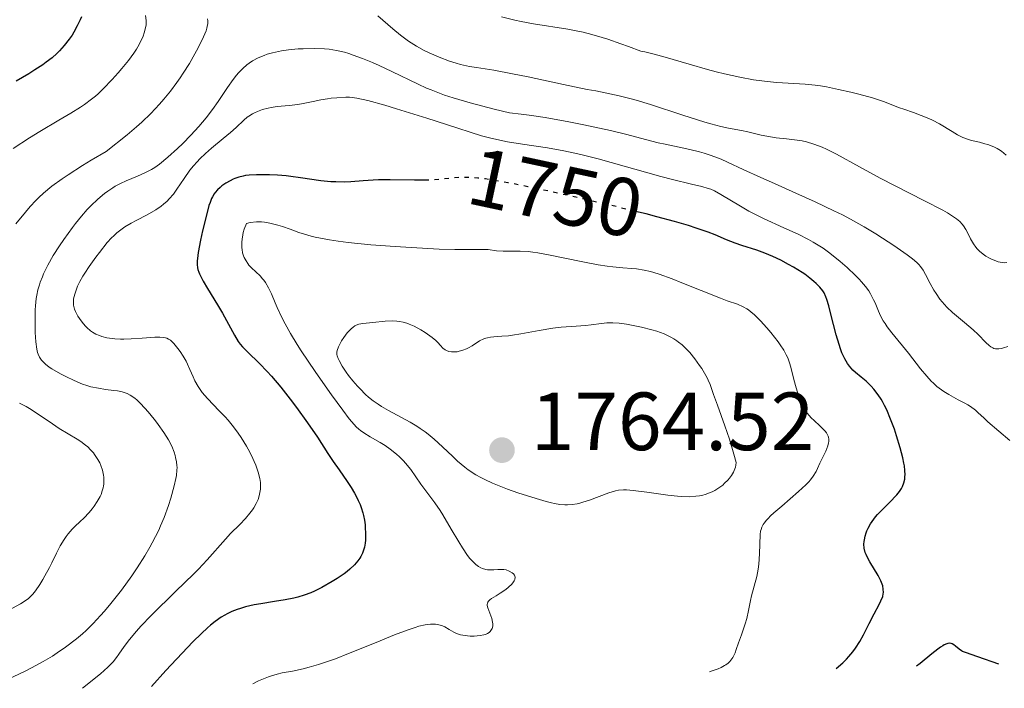
# Model space of a CAD drawing. Units: metres. Extents: x 678934 to 681820, y 4758527 to 4759971.
# Drawn here: x 681114 to 681233, y 4758585 to 4758666 of the extents above; entities that cross this region are included whole.
import ezdxf
from ezdxf.enums import TextEntityAlignment as Align

# ---------------------------------------------------------------- set-up
doc = ezdxf.new("R2010")
doc.units = ezdxf.units.M
doc.header["$MEASUREMENT"] = 0
doc.linetypes.add('DGN Style 5', pattern=[1.217945, 0.521977, -0.695969])
for name, color, linetype, lineweight in [('Cota de curva de nivel directora', 7, 'Continuous', 0), ('Cota de punto acotado terreno', 7, 'Continuous', 0), ('Curva de nivel directora', 30, 'Continuous', 30), ('Curva de nivel directora no vista', 30, 'DGN Style 5', 30), ('Curva de nivel intermedia', 30, 'Continuous', 0), ('Punto acotado terreno (símbolo)', 7, 'Continuous', 0)]:
    doc.layers.add(name, color=color, linetype=linetype, lineweight=lineweight)
doc.styles.add('Style-Arial', font='arial.ttf')

# ---------------------------------------------------------------- blocks, each defined once
blk = doc.blocks.new('5PATER')
at = {"layer": 'Punto acotado terreno (símbolo)', "linetype": 'Continuous', "lineweight": 0}
h = blk.add_hatch(color=51, dxfattribs=at)
edge = h.paths.add_edge_path()
edge.add_ellipse((0, 0), major_axis=(-0.11, -0.111), ratio=0.999422, start_angle=0, end_angle=360)

msp = doc.modelspace()

# ---------------------------------------------------------------- linework, layer by layer
at = {"layer": 'Curva de nivel directora', "color": 30, "linetype": 'Continuous', "lineweight": 30, "flags": 128}
for points, elevation in [([(681121.13, 4758666.5), (681120.98, 4758666.13), (681120.62, 4758665.4), (681120.21, 4758664.66), (681119.98, 4758664.3), (681119.62, 4758663.78), (681119.04, 4758663.02), (681118.47, 4758662.37), (681118.14, 4758662.05), (681117.56, 4758661.54), (681116.85, 4758660.99), (681116.43, 4758660.69), (681115.46, 4758660.05), (681114.74, 4758659.59), (681113.21, 4758658.68)], 1725), ([(681163.17, 4758646.68), (681162.98, 4758646.68), (681161.61, 4758646.68), (681158.64, 4758646.72), (681157.23, 4758646.7), (681156.57, 4758646.67), (681155.36, 4758646.59), (681153.87, 4758646.48), (681153.14, 4758646.44), (681152.02, 4758646.45), (681151.43, 4758646.48), (681150.22, 4758646.6), (681147.75, 4758646.95), (681146.57, 4758647.12), (681146.01, 4758647.18), (681144.95, 4758647.27), (681143.98, 4758647.31), (681143.4, 4758647.33), (681142.39, 4758647.32), (681141.51, 4758647.27), (681141.04, 4758647.22), (681140.77, 4758647.17), (681140.26, 4758647.04), (681139.78, 4758646.88), (681139.54, 4758646.77), (681139.18, 4758646.6), (681138.66, 4758646.29), (681138.2, 4758645.96), (681137.98, 4758645.78), (681137.67, 4758645.49), (681137.39, 4758645.17), (681137.26, 4758645), (681137.04, 4758644.64), (681136.94, 4758644.44), (681136.75, 4758643.96), (681136.62, 4758643.58), (681136.35, 4758642.58), (681135.85, 4758640.51), (681135.6, 4758639.39), (681135.31, 4758637.87), (681135.21, 4758637.16), (681135.18, 4758636.85), (681135.18, 4758636.42), (681135.23, 4758636.02), (681135.28, 4758635.81), (681135.38, 4758635.5), (681135.46, 4758635.28), (681135.69, 4758634.81), (681135.9, 4758634.41), (681136.42, 4758633.51), (681137.65, 4758631.51), (681138.25, 4758630.5), (681139.7, 4758627.82), (681140.17, 4758627.08), (681140.42, 4758626.74), (681140.69, 4758626.42), (681141.28, 4758625.82), (681142.77, 4758624.41), (681143.7, 4758623.43), (681144.22, 4758622.85), (681145.34, 4758621.51), (681146.49, 4758620.05), (681147.24, 4758619.05), (681148.6, 4758617.18), (681149.8, 4758615.43), (681151.07, 4758613.45), (681151.72, 4758612.49), (681152.43, 4758611.47), (681153.41, 4758610.06), (681153.88, 4758609.35), (681154.31, 4758608.63), (681154.5, 4758608.28), (681154.76, 4758607.76), (681154.98, 4758607.25), (681155.11, 4758606.92), (681155.31, 4758606.27), (681155.39, 4758605.95), (681155.51, 4758605.35), (681155.58, 4758604.78), (681155.61, 4758604.43), (681155.64, 4758603.77), (681155.63, 4758602.93), (681155.59, 4758602.57), (681155.5, 4758602.07), (681155.44, 4758601.83), (681155.26, 4758601.37), (681155.06, 4758600.96), (681154.93, 4758600.75), (681154.71, 4758600.43), (681154.29, 4758599.93), (681153.74, 4758599.41), (681153.4, 4758599.14), (681153.04, 4758598.86), (681152.2, 4758598.29), (681151.6, 4758597.9), (681150.35, 4758597.19), (681149.44, 4758596.74), (681149.01, 4758596.55), (681148.2, 4758596.24), (681147.43, 4758596.01), (681146.91, 4758595.88)], 1750), ([(681191.03, 4758642.23), (681189.74, 4758642.56), (681188.45, 4758642.87)], 1750), ([(681212.84, 4758587.35), (681213.62, 4758588.04), (681214.07, 4758588.49), (681214.35, 4758588.79), (681214.84, 4758589.37), (681215.17, 4758589.81), (681215.72, 4758590.64), (681216.16, 4758591.42), (681216.82, 4758592.8), (681217.43, 4758594), (681218.05, 4758595.14), (681218.27, 4758595.57), (681218.48, 4758596.1), (681218.56, 4758596.4), (681218.58, 4758596.59), (681218.56, 4758596.98), (681218.48, 4758597.39), (681218.42, 4758597.61), (681218.26, 4758597.99), (681217.92, 4758598.65), (681216.9, 4758600.32), (681216.59, 4758600.9), (681216.47, 4758601.18), (681216.37, 4758601.44), (681216.25, 4758601.96), (681216.21, 4758602.45), (681216.23, 4758602.77), (681216.26, 4758602.98), (681216.35, 4758603.41), (681216.49, 4758603.84), (681216.57, 4758604.07), (681216.72, 4758604.41), (681217.01, 4758604.93), (681217.39, 4758605.47), (681217.61, 4758605.75), (681217.85, 4758606.04), (681218.4, 4758606.61), (681219.52, 4758607.73), (681220, 4758608.22), (681220.2, 4758608.45), (681220.52, 4758608.86), (681220.76, 4758609.23), (681220.88, 4758609.45), (681221.04, 4758609.88), (681221.16, 4758610.34), (681221.19, 4758610.66), (681221.2, 4758610.89), (681221.19, 4758611.38), (681221.12, 4758611.96), (681221.06, 4758612.3), (681220.93, 4758612.93), (681220.6, 4758614.16), (681220.16, 4758615.61), (681219.9, 4758616.41), (681219.45, 4758617.62), (681218.97, 4758618.77), (681218.72, 4758619.3), (681218.46, 4758619.78), (681218.29, 4758620.07), (681217.94, 4758620.6), (681217.42, 4758621.27), (681217.09, 4758621.64), (681216.47, 4758622.24), (681215.88, 4758622.75), (681215.19, 4758623.31), (681214.87, 4758623.6), (681214.43, 4758624.07), (681214.21, 4758624.38), (681213.87, 4758624.95), (681213.53, 4758625.71), (681213.36, 4758626.18), (681213.18, 4758626.7), (681212.84, 4758627.89), (681212.2, 4758630.37), (681211.92, 4758631.41), (681211.68, 4758632.19), (681211.57, 4758632.5), (681211.36, 4758632.97), (681211.21, 4758633.22), (681210.86, 4758633.65), (681210.41, 4758634.12), (681210.13, 4758634.37), (681209.64, 4758634.78), (681209.04, 4758635.23), (681208.7, 4758635.46), (681207.64, 4758636.11), (681207.05, 4758636.44), (681206.11, 4758636.93), (681205.14, 4758637.39), (681204.64, 4758637.6), (681204.15, 4758637.8), (681203.17, 4758638.15), (681201.36, 4758638.75), (681200.56, 4758639.02), (681199.52, 4758639.42), (681198.12, 4758640.01), (681197.26, 4758640.35), (681195.82, 4758640.85), (681194.9, 4758641.15), (681193.2, 4758641.64), (681191.03, 4758642.23)], 1750), ([(681146.91, 4758595.88), (681145.87, 4758595.68), (681144.6, 4758595.48), (681142.9, 4758595.22), (681142.1, 4758595.07), (681141.05, 4758594.82), (681140.43, 4758594.64), (681140.06, 4758594.51), (681139.4, 4758594.25), (681138.82, 4758593.98), (681138.54, 4758593.83), (681138.11, 4758593.57), (681137.37, 4758593.06), (681136.8, 4758592.62), (681136.43, 4758592.3), (681135.69, 4758591.61), (681134.66, 4758590.58), (681134, 4758589.9), (681131.38, 4758587.09), (681129.62, 4758585.16)], 1750), ([(681232.61, 4758587.87), (681230.05, 4758588.77), (681228.53, 4758589.28), (681228.18, 4758589.42), (681228.04, 4758589.5), (681227.78, 4758589.68), (681227.33, 4758590.07), (681227.12, 4758590.24), (681226.92, 4758590.35), (681226.81, 4758590.39), (681226.62, 4758590.41), (681226.39, 4758590.38), (681226.27, 4758590.34), (681225.97, 4758590.21), (681225.8, 4758590.11), (681225.51, 4758589.93), (681225.18, 4758589.69), (681224.44, 4758589.12), (681223.04, 4758587.96), (681222.6, 4758587.61)], 1750)]:
    msp.add_lwpolyline(points, dxfattribs=dict(at, elevation=elevation))
at = {"layer": 'Curva de nivel directora no vista', "color": 30, "linetype": 'DGN Style 5', "lineweight": 30, "elevation": 1750, "flags": 128}
msp.add_lwpolyline([(681188.45, 4758642.87), (681185.1, 4758643.69), (681180.56, 4758644.74), (681178.35, 4758645.23), (681175.36, 4758645.87), (681172.93, 4758646.36), (681171.91, 4758646.54), (681170.22, 4758646.81), (681169.29, 4758646.92), (681168.75, 4758646.97), (681167.8, 4758647.01), (681167.33, 4758647), (681166.45, 4758646.94), (681164.67, 4758646.76), (681163.6, 4758646.69), (681163.17, 4758646.68)], dxfattribs=at)
at = {"layer": 'Curva de nivel intermedia', "color": 30, "linetype": 'Continuous', "lineweight": 0, "flags": 128}
for points, elevation in [([(681136.45, 4758666.26), (681136.47, 4758666.03), (681136.46, 4758665.69), (681136.4, 4758665.33), (681136.36, 4758665.13), (681136.26, 4758664.81), (681135.96, 4758664.06), (681135.32, 4758662.76), (681134.92, 4758662.02), (681134.24, 4758660.85), (681133.5, 4758659.66), (681133.11, 4758659.08), (681132.72, 4758658.52), (681131.93, 4758657.47), (681131.12, 4758656.49), (681130.59, 4758655.88), (681129.54, 4758654.75), (681128.46, 4758653.7), (681127.83, 4758653.14), (681126.66, 4758652.16), (681124.12, 4758650.14), (681122.31, 4758649.08), (681121.27, 4758648.45), (681119.5, 4758647.33), (681118.77, 4758646.83), (681117.53, 4758645.92), (681116.53, 4758645.09), (681115.95, 4758644.56), (681115.59, 4758644.2), (681114.9, 4758643.46), (681114.32, 4758642.79), (681113.14, 4758641.38)], 1735), ([(681128.9, 4758666.67), (681128.97, 4758666.08), (681128.98, 4758665.74)], 1730), ([(681167.18, 4758660.73), (681166.65, 4758660.87), (681165.84, 4758661.12), (681164.58, 4758661.59), (681163.39, 4758662.12), (681162.77, 4758662.43), (681161.83, 4758662.95), (681160.87, 4758663.56), (681160.39, 4758663.9), (681159.91, 4758664.27), (681158.96, 4758665.05), (681157.13, 4758666.63)], 1735), ([(681221.05, 4758655.28), (681220.54, 4758655.46), (681218.57, 4758656.21), (681217.24, 4758656.65), (681215.57, 4758657.11), (681214.62, 4758657.35), (681213.12, 4758657.7), (681211.64, 4758657.99), (681210.94, 4758658.11), (681210.28, 4758658.2), (681209.07, 4758658.33), (681205.6, 4758658.53), (681204.43, 4758658.64), (681203.8, 4758658.72), (681202.8, 4758658.86), (681201.14, 4758659.16), (681199.27, 4758659.57), (681198.26, 4758659.82), (681197.19, 4758660.11), (681194.95, 4758660.76), (681192.04, 4758661.61), (681190.73, 4758661.96), (681189.59, 4758662.24), (681189.1, 4758662.34), (681187.59, 4758662.91), (681186.68, 4758663.24), (681185.1, 4758663.78), (681184.4, 4758664), (681183.16, 4758664.36), (681182.09, 4758664.63), (681181.44, 4758664.77), (681180.22, 4758665), (681176.06, 4758665.65), (681174.57, 4758665.93), (681173.8, 4758666.1), (681172.18, 4758666.49)], 1730), ([(681128.98, 4758665.74), (681128.97, 4758665.54), (681128.91, 4758665.16), (681128.76, 4758664.56), (681128.62, 4758664.17), (681128.27, 4758663.39), (681127.99, 4758662.86), (681127.81, 4758662.58), (681127.49, 4758662.1), (681126.84, 4758661.22), (681126.04, 4758660.25), (681125.59, 4758659.72), (681124.87, 4758658.91), (681123.78, 4758657.76), (681123.16, 4758657.17), (681122.85, 4758656.89), (681122.35, 4758656.49), (681121.5, 4758655.87), (681121.01, 4758655.54), (681119.84, 4758654.81), (681118.38, 4758653.95), (681116.06, 4758652.58), (681114.79, 4758651.8), (681112.81, 4758650.51)], 1730), ([(681233.7, 4758626.47), (681233.16, 4758626.28), (681232.93, 4758626.22), (681232.61, 4758626.16), (681232.33, 4758626.16), (681232.19, 4758626.18), (681232, 4758626.23), (681231.88, 4758626.28), (681231.63, 4758626.42), (681231.44, 4758626.57), (681231.03, 4758626.93), (681230.07, 4758627.91), (681229.48, 4758628.48), (681228.44, 4758629.36), (681227.45, 4758630.17), (681226.97, 4758630.59), (681226.29, 4758631.24), (681225.98, 4758631.56), (681225.43, 4758632.22), (681224.97, 4758632.88), (681224.7, 4758633.31), (681224.24, 4758634.13), (681223.69, 4758635.22), (681223.4, 4758635.72), (681223.06, 4758636.19), (681222.86, 4758636.42), (681222.63, 4758636.65), (681222.1, 4758637.12), (681221.45, 4758637.6), (681219.82, 4758638.72), (681218.46, 4758639.64), (681217.65, 4758640.16), (681216.25, 4758641.01), (681214.57, 4758641.94), (681213.61, 4758642.44), (681212.56, 4758642.96), (681210.28, 4758644.03), (681207.91, 4758645.1), (681204.96, 4758646.41), (681203.68, 4758646.98), (681201.52, 4758647.98), (681199.62, 4758648.87), (681198.84, 4758649.21), (681197.63, 4758649.67), (681196.78, 4758649.94), (681196.21, 4758650.11), (681195.06, 4758650.41), (681193.77, 4758650.68), (681192.06, 4758651.02), (681191.2, 4758651.22), (681189.82, 4758651.58), (681187.25, 4758652.26), (681185.4, 4758652.7), (681182.18, 4758653.4), (681180.35, 4758653.76), (681177.45, 4758654.27), (681175.51, 4758654.56), (681174.55, 4758654.69), (681173.15, 4758654.84), (681171.29, 4758655.31), (681168.36, 4758656.08), (681166.27, 4758656.68), (681165.22, 4758657.01), (681164.63, 4758657.22), (681163.6, 4758657.62), (681163.06, 4758657.85), (681162.02, 4758658.32), (681158.85, 4758659.87), (681157.29, 4758660.6), (681156.49, 4758660.95), (681155.29, 4758661.45), (681154.14, 4758661.87), (681153.6, 4758662.05), (681153.08, 4758662.2), (681152.12, 4758662.43), (681151.22, 4758662.58), (681150.64, 4758662.64), (681149.46, 4758662.68), (681148.08, 4758662.64), (681147.47, 4758662.61), (681146.27, 4758662.49), (681145.43, 4758662.37), (681144.33, 4758662.14), (681143.7, 4758661.96), (681143.31, 4758661.83)], 1740), ([(681143.31, 4758661.83), (681142.61, 4758661.54), (681141.92, 4758661.16), (681141.49, 4758660.88), (681141.23, 4758660.68), (681140.72, 4758660.23), (681140.22, 4758659.71), (681139.97, 4758659.42), (681139.57, 4758658.9), (681138.88, 4758657.94), (681137.75, 4758656.24), (681137.06, 4758655.26), (681136.28, 4758654.23), (681135.85, 4758653.71), (681135.39, 4758653.18), (681134.42, 4758652.13), (681133.43, 4758651.14), (681132.79, 4758650.52), (681131.63, 4758649.47), (681130.6, 4758648.62), (681130.02, 4758648.21), (681129.65, 4758647.98), (681128.9, 4758647.59), (681127.93, 4758647.17), (681126.54, 4758646.58), (681125.86, 4758646.26), (681125.22, 4758645.92), (681124.92, 4758645.73), (681124.32, 4758645.33), (681123.93, 4758645.03), (681123.12, 4758644.36), (681122.28, 4758643.55), (681121.83, 4758643.09), (681121.13, 4758642.31), (681120.4, 4758641.42), (681120.02, 4758640.92), (681118.97, 4758639.46), (681118.45, 4758638.69), (681117.7, 4758637.5), (681117.05, 4758636.34), (681116.76, 4758635.79), (681116.51, 4758635.27), (681116.37, 4758634.93), (681116.12, 4758634.28), (681116.01, 4758633.96), (681115.84, 4758633.33), (681115.71, 4758632.71), (681115.64, 4758632.29), (681115.55, 4758631.42), (681115.51, 4758630.91), (681115.48, 4758629.86), (681115.49, 4758628.82), (681115.51, 4758628.17), (681115.58, 4758627.04), (681115.69, 4758626.15), (681115.79, 4758625.75), (681115.86, 4758625.53), (681116.03, 4758625.16), (681116.25, 4758624.82), (681116.41, 4758624.63), (681116.74, 4758624.32), (681117.22, 4758623.96), (681117.53, 4758623.76), (681118.59, 4758623.14), (681119.22, 4758622.8), (681120.23, 4758622.32), (681121.27, 4758621.9), (681121.78, 4758621.73), (681122.27, 4758621.58), (681123.2, 4758621.38), (681124.06, 4758621.24), (681125.07, 4758621.12), (681125.52, 4758621.06), (681126.07, 4758620.96), (681126.32, 4758620.89), (681126.69, 4758620.75), (681127.06, 4758620.56), (681127.25, 4758620.44), (681127.64, 4758620.15), (681127.85, 4758619.97), (681128.18, 4758619.66), (681128.91, 4758618.9), (681129.42, 4758618.3), (681130.11, 4758617.44), (681130.44, 4758617), (681131.13, 4758616.02), (681131.43, 4758615.56), (681131.69, 4758615.13), (681132.1, 4758614.34), (681132.38, 4758613.64), (681132.51, 4758613.23), (681132.57, 4758612.96), (681132.67, 4758612.47), (681132.73, 4758612.01), (681132.74, 4758611.78), (681132.73, 4758611.42), (681132.66, 4758610.79), (681132.6, 4758610.43), (681132.4, 4758609.55), (681131.97, 4758608.03), (681131.69, 4758607.14)], 1740), ([(681233.57, 4758636.67), (681233.25, 4758636.64), (681233.01, 4758636.66), (681232.51, 4758636.76), (681232.24, 4758636.85), (681231.71, 4758637.07), (681231.48, 4758637.18), (681231.02, 4758637.45), (681230.69, 4758637.68), (681230.26, 4758638.04), (681229.97, 4758638.33), (681229.81, 4758638.53), (681229.52, 4758638.93), (681229.16, 4758639.54), (681228.78, 4758640.32), (681228.59, 4758640.68), (681228.31, 4758641.12), (681228.14, 4758641.33), (681227.84, 4758641.64), (681227.45, 4758641.97), (681227.22, 4758642.14), (681226.34, 4758642.7), (681225.77, 4758643.02), (681223.58, 4758644.17), (681219.99, 4758645.97), (681218.17, 4758646.91), (681215.68, 4758648.27), (681212.86, 4758649.83), (681211.66, 4758650.43), (681211.12, 4758650.67), (681210.12, 4758651.05), (681209.24, 4758651.31), (681208.71, 4758651.43), (681207.75, 4758651.58), (681206.79, 4758651.69), (681205.54, 4758651.82), (681204.86, 4758651.92), (681203.72, 4758652.15), (681202.09, 4758652.52), (681201.31, 4758652.69), (681199.76, 4758652.99), (681198.81, 4758653.2), (681197.61, 4758653.52), (681196.88, 4758653.73), (681194.21, 4758654.57), (681190.25, 4758655.85), (681188.51, 4758656.39), (681187.76, 4758656.6), (681186.48, 4758656.93), (681185.31, 4758657.17), (681183.61, 4758657.5), (681182.59, 4758657.7), (681179.71, 4758658.3), (681175.42, 4758659.21), (681173.5, 4758659.6), (681171.24, 4758660.01), (681169.12, 4758660.34), (681168.27, 4758660.49), (681167.18, 4758660.73)], 1735), ([(681201.19, 4758643.49), (681198.8, 4758644.94), (681198.04, 4758645.36), (681197.58, 4758645.56), (681197.27, 4758645.67), (681196.49, 4758645.89), (681195.26, 4758646.18), (681192.95, 4758646.74), (681191.52, 4758647.11), (681183.92, 4758649.24), (681181.97, 4758649.74), (681181.06, 4758649.95), (681179.74, 4758650.23), (681177.74, 4758650.58), (681174.71, 4758651.03), (681172.91, 4758651.34), (681170.87, 4758651.77), (681169.73, 4758652.04), (681165.47, 4758653.43), (681163.11, 4758654.19), (681159.41, 4758655.35), (681158, 4758655.76), (681155.91, 4758656.34), (681154.58, 4758656.63), (681154, 4758656.72), (681153.71, 4758656.74), (681153.23, 4758656.74), (681152.16, 4758656.68), (681151.48, 4758656.61), (681151.04, 4758656.55), (681150.2, 4758656.41), (681149.29, 4758656.22), (681148.07, 4758655.96), (681147.41, 4758655.86), (681146.36, 4758655.75), (681144.89, 4758655.61), (681144.16, 4758655.5), (681143.81, 4758655.43), (681143.14, 4758655.24), (681142.52, 4758655.01), (681142.14, 4758654.84), (681141.91, 4758654.72), (681141.48, 4758654.46), (681141.27, 4758654.31), (681140.86, 4758653.97), (681139.92, 4758653.08), (681139.23, 4758652.46), (681138.33, 4758651.72), (681136.93, 4758650.55), (681136.21, 4758649.91), (681135.51, 4758649.24), (681135.18, 4758648.91), (681134.72, 4758648.4), (681134.31, 4758647.88), (681133.59, 4758646.87), (681132.73, 4758645.57), (681132.29, 4758644.96), (681131.8, 4758644.39), (681131.54, 4758644.12), (681131.11, 4758643.75), (681130.8, 4758643.51), (681130.15, 4758643.07), (681129.12, 4758642.47), (681127.79, 4758641.78), (681127.18, 4758641.46), (681126.4, 4758641), (681126.06, 4758640.77), (681125.44, 4758640.28), (681125.04, 4758639.92), (681124.79, 4758639.66), (681124.26, 4758639.08), (681123.3, 4758637.89), (681122.87, 4758637.32), (681122.05, 4758636.16), (681121.53, 4758635.36), (681121.3, 4758634.99), (681120.94, 4758634.34), (681120.66, 4758633.77), (681120.52, 4758633.43), (681120.3, 4758632.81), (681120.16, 4758632.24), (681120.14, 4758631.96), (681120.14, 4758631.66), (681120.16, 4758631.5), (681120.23, 4758631.17), (681120.29, 4758630.99), (681120.4, 4758630.71), (681120.68, 4758630.15), (681120.87, 4758629.85), (681121.19, 4758629.4), (681121.56, 4758628.97), (681121.77, 4758628.76), (681122.23, 4758628.37), (681122.48, 4758628.2), (681122.88, 4758627.97), (681123.3, 4758627.78), (681123.6, 4758627.68), (681124.22, 4758627.52), (681124.53, 4758627.47), (681125.19, 4758627.39), (681125.85, 4758627.36)], 1745), ([(681233.48, 4758649.71), (681232.91, 4758650.17), (681232.58, 4758650.38), (681232.38, 4758650.5), (681231.98, 4758650.7), (681231.27, 4758650.98), (681230.88, 4758651.1), (681230.24, 4758651.28), (681229.29, 4758651.49), (681228.77, 4758651.65), (681228.21, 4758651.86), (681227.91, 4758652.01), (681227.59, 4758652.17), (681226.92, 4758652.57), (681225.4, 4758653.49), (681224.54, 4758653.94), (681224.09, 4758654.15), (681223.15, 4758654.53), (681222.21, 4758654.88), (681221.05, 4758655.28)], 1730), ([(681233.92, 4758615.06), (681231.27, 4758617.33), (681230.77, 4758617.8), (681230.1, 4758618.42), (681229.74, 4758618.72), (681229.15, 4758619.16), (681228.82, 4758619.38), (681228.46, 4758619.58), (681227.67, 4758620), (681226.52, 4758620.62), (681225.93, 4758620.98), (681225.35, 4758621.4), (681225.06, 4758621.62), (681224.65, 4758622), (681224.38, 4758622.27), (681223.85, 4758622.84), (681223.08, 4758623.76), (681221.61, 4758625.64), (681219.58, 4758628.13), (681219.02, 4758628.87), (681218.77, 4758629.24), (681218.56, 4758629.59), (681218.19, 4758630.28), (681217.89, 4758630.94), (681217.55, 4758631.76), (681217.38, 4758632.15), (681217.01, 4758632.86), (681216.8, 4758633.21), (681216.41, 4758633.74), (681215.92, 4758634.31), (681215.63, 4758634.63), (681215.19, 4758635.08), (681214.16, 4758636.04), (681213.32, 4758636.78), (681212.06, 4758637.8), (681211.26, 4758638.39), (681210.86, 4758638.65), (681210.05, 4758639.15), (681209.48, 4758639.46), (681208.2, 4758640.1), (681206.49, 4758640.89), (681204, 4758642.02), (681202.8, 4758642.61), (681202.23, 4758642.91), (681201.19, 4758643.49)], 1745), ([(681173.64, 4758638.05), (681172.75, 4758638.03), (681172.36, 4758638.04), (681171.56, 4758638.1), (681170.53, 4758638.23), (681169.96, 4758638.26), (681168.9, 4758638.26), (681167.48, 4758638.25), (681166.5, 4758638.25), (681164.59, 4758638.3), (681161.17, 4758638.47), (681159.24, 4758638.59), (681156.29, 4758638.82), (681153.54, 4758639.09), (681152.32, 4758639.24), (681151.25, 4758639.41), (681150.62, 4758639.52), (681149.51, 4758639.75), (681149.04, 4758639.87), (681148.22, 4758640.1), (681147.54, 4758640.32), (681146.48, 4758640.72), (681145.54, 4758641.05), (681145, 4758641.21), (681144.02, 4758641.46), (681143.37, 4758641.58), (681143, 4758641.61), (681142.38, 4758641.61), (681141.61, 4758641.51), (681141.16, 4758641.42), (681140.91, 4758640.72), (681140.79, 4758640.29), (681140.73, 4758640.01), (681140.64, 4758639.49), (681140.6, 4758639.12), (681140.6, 4758638.89), (681140.61, 4758638.45), (681140.64, 4758638.24), (681140.71, 4758637.85), (681140.82, 4758637.49), (681140.91, 4758637.27), (681141.12, 4758636.86), (681141.33, 4758636.55), (681141.48, 4758636.36), (681141.8, 4758636.01), (681142.82, 4758635.04), (681143.14, 4758634.7), (681143.29, 4758634.52), (681143.5, 4758634.23), (681143.87, 4758633.58), (681144.2, 4758632.86), (681144.65, 4758631.78), (681144.9, 4758631.19), (681145.5, 4758629.92), (681145.86, 4758629.22), (681146.52, 4758628.05), (681147.34, 4758626.7), (681147.82, 4758625.95), (681149.51, 4758623.44), (681150.72, 4758621.7), (681151.5, 4758620.6), (681152.88, 4758618.71), (681153.66, 4758617.69), (681153.97, 4758617.3), (681154.51, 4758616.71), (681154.82, 4758616.41), (681155.01, 4758616.25), (681155.42, 4758615.96), (681156.21, 4758615.48), (681157.41, 4758614.81), (681158.02, 4758614.42), (681158.63, 4758614), (681159.39, 4758613.39), (681159.75, 4758613.06), (681160.26, 4758612.56), (681160.49, 4758612.3), (681161.13, 4758611.51), (681162.38, 4758609.74), (681164.05, 4758607.47), (681164.7, 4758606.52), (681165.03, 4758606), (681166.06, 4758604.28), (681166.98, 4758602.73), (681167.42, 4758602.01), (681168.04, 4758601.09), (681168.33, 4758600.72), (681168.52, 4758600.5), (681168.87, 4758600.14), (681169.04, 4758599.99), (681169.36, 4758599.75), (681169.67, 4758599.58), (681169.87, 4758599.5), (681170.25, 4758599.39), (681170.45, 4758599.35), (681170.86, 4758599.32), (681171.24, 4758599.33), (681171.7, 4758599.37), (681171.91, 4758599.38), (681172.29, 4758599.39), (681172.46, 4758599.37), (681172.72, 4758599.32)], 1755), ([(681197.42, 4758586.94), (681197.78, 4758587.07), (681198.48, 4758587.32), (681198.87, 4758587.48), (681199.26, 4758587.69), (681199.44, 4758587.8), (681199.7, 4758587.99), (681199.92, 4758588.2), (681200.05, 4758588.36), (681200.27, 4758588.69), (681200.54, 4758589.25), (681200.69, 4758589.65), (681200.97, 4758590.48), (681201.31, 4758591.45), (681201.77, 4758592.76), (681201.97, 4758593.41), (681202.19, 4758594.39), (681202.43, 4758595.62), (681202.54, 4758596.19), (681203.17, 4758598.52), (681203.34, 4758599.4), (681203.42, 4758600.02), (681203.53, 4758601.26), (681203.61, 4758603.64), (681203.65, 4758604.03), (681203.7, 4758604.22), (681203.8, 4758604.51), (681203.96, 4758604.82), (681204.08, 4758604.99), (681204.36, 4758605.35), (681204.55, 4758605.55), (681204.87, 4758605.88), (681205.27, 4758606.25), (681206.21, 4758607.07), (681208.26, 4758608.84), (681209.14, 4758609.66), (681209.49, 4758610.03), (681209.69, 4758610.26), (681210.02, 4758610.69), (681210.38, 4758611.27), (681210.56, 4758611.63), (681210.86, 4758612.29), (681211.56, 4758613.74), (681211.82, 4758614.41), (681211.91, 4758614.77), (681211.93, 4758614.94), (681211.93, 4758615.2), (681211.89, 4758615.45), (681211.85, 4758615.58), (681211.73, 4758615.83), (681211.64, 4758615.96), (681211.49, 4758616.16), (681211.31, 4758616.37), (681210.85, 4758616.81), (681210.16, 4758617.46), (681209.8, 4758617.81), (681209.31, 4758618.38), (681209.09, 4758618.69), (681208.72, 4758619.34), (681208.42, 4758620.02), (681208.25, 4758620.49), (681207.96, 4758621.43), (681207.69, 4758622.47), (681207.37, 4758623.77), (681207.2, 4758624.37), (681206.94, 4758625.09), (681206.77, 4758625.45), (681206.46, 4758626.03), (681206.04, 4758626.67), (681205.77, 4758627.04), (681204.91, 4758628.15), (681204.41, 4758628.74), (681203.64, 4758629.59), (681202.88, 4758630.34), (681202.52, 4758630.65), (681202.19, 4758630.9), (681201.97, 4758631.04), (681201.54, 4758631.29), (681200.83, 4758631.59), (681199.6, 4758632.02), (681198.79, 4758632.32), (681196.44, 4758633.25), (681194.07, 4758634.21), (681192.91, 4758634.67), (681191.33, 4758635.24), (681190.66, 4758635.45), (681190.25, 4758635.56), (681189.51, 4758635.74), (681188.57, 4758635.89), (681188, 4758635.95), (681186.9, 4758636.03), (681185.68, 4758636.15), (681185.01, 4758636.23), (681183.91, 4758636.4), (681182.06, 4758636.74), (681177.87, 4758637.61), (681176.56, 4758637.84), (681175.96, 4758637.93), (681175.41, 4758637.99), (681174.45, 4758638.05), (681173.64, 4758638.05)], 1755), ([(681174.5, 4758627.98), (681173.49, 4758627.82), (681173.03, 4758627.77), (681172.2, 4758627.71), (681171.25, 4758627.65), (681170.84, 4758627.6), (681170.45, 4758627.53), (681170.27, 4758627.48), (681170, 4758627.39), (681169.5, 4758627.14), (681168.58, 4758626.55), (681168.14, 4758626.28), (681167.91, 4758626.17), (681167.47, 4758626), (681167.03, 4758625.88), (681166.76, 4758625.83), (681166.24, 4758625.8), (681166.07, 4758625.82), (681165.76, 4758625.87), (681165.48, 4758625.97), (681165.32, 4758626.05), (681165.03, 4758626.27), (681164.74, 4758626.58), (681164.41, 4758626.95), (681164.18, 4758627.17), (681163.73, 4758627.55), (681163.19, 4758627.95), (681162.88, 4758628.16), (681162.38, 4758628.48), (681161.54, 4758628.92), (681160.95, 4758629.17), (681160.65, 4758629.28), (681160.2, 4758629.4), (681159.75, 4758629.49), (681159.46, 4758629.53), (681158.87, 4758629.56), (681158.02, 4758629.53), (681156.51, 4758629.37), (681155.33, 4758629.27), (681154.83, 4758629.16), (681154.51, 4758629.04), (681154.35, 4758628.96), (681154.12, 4758628.81), (681153.88, 4758628.61), (681153.73, 4758628.46), (681153.42, 4758628.13), (681153, 4758627.56), (681152.74, 4758627.16), (681152.6, 4758626.9), (681152.36, 4758626.41), (681152.21, 4758625.99), (681152.17, 4758625.79), (681152.17, 4758625.5), (681152.2, 4758625.34), (681152.3, 4758625.02), (681152.42, 4758624.75), (681152.79, 4758624.09), (681153.28, 4758623.36), (681153.58, 4758622.95), (681154.08, 4758622.3), (681154.66, 4758621.64), (681154.97, 4758621.3), (681155.65, 4758620.64), (681156.01, 4758620.32), (681156.58, 4758619.87), (681157.18, 4758619.45), (681157.59, 4758619.18), (681158.44, 4758618.68), (681161.06, 4758617.27), (681161.89, 4758616.78), (681162.3, 4758616.52), (681162.88, 4758616.1), (681163.26, 4758615.81), (681163.97, 4758615.21), (681164.98, 4758614.29), (681166.23, 4758613.09), (681166.82, 4758612.54), (681167.7, 4758611.82), (681168.13, 4758611.49), (681169.04, 4758610.89), (681169.67, 4758610.53), (681170.12, 4758610.3), (681171.08, 4758609.86), (681171.66, 4758609.61), (681172.88, 4758609.14), (681174.13, 4758608.7), (681176.38, 4758607.98), (681177.61, 4758607.63), (681178.24, 4758607.47), (681178.6, 4758607.39), (681179.24, 4758607.28), (681179.87, 4758607.21), (681180.2, 4758607.21), (681180.73, 4758607.25), (681181.34, 4758607.36), (681181.69, 4758607.44), (681182.06, 4758607.55), (681182.86, 4758607.81), (681185.22, 4758608.67), (681186.02, 4758608.92), (681186.4, 4758608.99)], 1760), ([(681186.4, 4758608.99), (681187, 4758609.04), (681187.35, 4758609.04), (681188.18, 4758608.97), (681189.84, 4758608.75), (681192.38, 4758608.39), (681193.55, 4758608.26), (681194.08, 4758608.22), (681194.99, 4758608.2), (681195.77, 4758608.26), (681196.22, 4758608.32), (681196.5, 4758608.38), (681197.02, 4758608.53), (681197.51, 4758608.71), (681197.75, 4758608.81), (681198.09, 4758608.98), (681198.58, 4758609.28), (681199.05, 4758609.63), (681199.28, 4758609.84), (681199.68, 4758610.23), (681199.87, 4758610.45), (681200.13, 4758610.8), (681200.35, 4758611.18), (681200.44, 4758611.38), (681200.58, 4758611.8), (681200.63, 4758612.03), (681200.67, 4758612.38), (681200.41, 4758613.38), (681199.87, 4758615.22), (681199.32, 4758616.82), (681198.39, 4758619.34), (681197.94, 4758620.63), (681197.52, 4758621.86), (681197.29, 4758622.39), (681197.16, 4758622.66), (681196.85, 4758623.22), (681196.5, 4758623.78), (681196.24, 4758624.17), (681195.66, 4758624.95), (681195.03, 4758625.73), (681194.68, 4758626.11), (681194.11, 4758626.66), (681193.69, 4758627), (681193.46, 4758627.16), (681193.11, 4758627.39), (681192.73, 4758627.61), (681191.92, 4758627.98), (681191.04, 4758628.31), (681190.43, 4758628.5), (681189.18, 4758628.82), (681187.95, 4758629.07), (681187.35, 4758629.17), (681186.48, 4758629.28), (681185.68, 4758629.33), (681185.31, 4758629.34), (681184.96, 4758629.33), (681184.3, 4758629.27), (681183.06, 4758629.09), (681182.39, 4758629), (681181.25, 4758628.93), (681179.43, 4758628.8), (681178.4, 4758628.69), (681176.74, 4758628.4), (681174.5, 4758627.98)], 1760), ([(681125.85, 4758627.36), (681126.29, 4758627.36), (681127.15, 4758627.38), (681128.52, 4758627.47), (681130.05, 4758627.58), (681130.66, 4758627.59), (681131.15, 4758627.55), (681131.35, 4758627.51), (681131.48, 4758627.47), (681131.71, 4758627.37), (681131.93, 4758627.23), (681132.07, 4758627.11), (681132.36, 4758626.82), (681132.84, 4758626.23), (681133.1, 4758625.87), (681133.47, 4758625.29), (681133.83, 4758624.66), (681133.99, 4758624.33), (681134.29, 4758623.67), (681134.68, 4758622.76), (681134.9, 4758622.3), (681135.29, 4758621.6), (681135.53, 4758621.24), (681135.81, 4758620.88), (681136.43, 4758620.16), (681137.86, 4758618.66), (681138.58, 4758617.9), (681138.93, 4758617.51), (681139.58, 4758616.72), (681140.17, 4758615.93), (681140.54, 4758615.4), (681141.19, 4758614.35), (681141.4, 4758613.97), (681141.79, 4758613.21), (681142.12, 4758612.49), (681142.31, 4758612.04), (681142.6, 4758611.2), (681142.79, 4758610.41), (681142.86, 4758609.95), (681142.88, 4758609.66), (681142.86, 4758609.12), (681142.77, 4758608.53), (681142.67, 4758608.14), (681142.58, 4758607.89), (681142.35, 4758607.38), (681142.07, 4758606.87), (681141.89, 4758606.61), (681141.59, 4758606.21), (681141.04, 4758605.56), (681140.35, 4758604.85), (681139.25, 4758603.73), (681138.64, 4758603.07), (681136.38, 4758600.54), (681135.33, 4758599.43), (681134.73, 4758598.81), (681132.6, 4758596.72), (681129.61, 4758593.79), (681128.34, 4758592.47), (681127.81, 4758591.89), (681126.96, 4758590.86), (681126.32, 4758590.01), (681125.67, 4758589.07), (681125.38, 4758588.67), (681124.98, 4758588.17), (681124.74, 4758587.92), (681124.32, 4758587.5), (681123.43, 4758586.71), (681121.25, 4758584.94)], 1745), ([(681113.61, 4758619.56), (681114.4, 4758619.16), (681114.83, 4758618.91), (681115.74, 4758618.33), (681117.59, 4758617.07), (681118.43, 4758616.51), (681119.49, 4758615.85), (681120.6, 4758615.2), (681121.06, 4758614.91), (681121.63, 4758614.49), (681121.88, 4758614.27), (681122.24, 4758613.92), (681122.57, 4758613.55), (681122.72, 4758613.35), (681123.11, 4758612.74), (681123.34, 4758612.31), (681123.46, 4758612.02), (681123.67, 4758611.43), (681123.8, 4758610.85), (681123.84, 4758610.57), (681123.86, 4758610.14), (681123.84, 4758609.72), (681123.82, 4758609.52), (681123.78, 4758609.31), (681123.66, 4758608.91), (681123.51, 4758608.5), (681123.38, 4758608.22), (681123.05, 4758607.65), (681122.65, 4758607.05), (681122.41, 4758606.74), (681122.04, 4758606.28), (681121.4, 4758605.62), (681120.95, 4758605.19), (681120.31, 4758604.6), (681119.98, 4758604.27), (681119.49, 4758603.71), (681119.25, 4758603.38), (681119.01, 4758603.02), (681118.55, 4758602.23), (681118.09, 4758601.37), (681117.51, 4758600.19), (681117.23, 4758599.63), (681116.69, 4758598.61), (681116.43, 4758598.15), (681116.06, 4758597.53), (681115.53, 4758596.76), (681115.2, 4758596.36), (681115.03, 4758596.18), (681114.67, 4758595.86), (681114.39, 4758595.65), (681113.71, 4758595.22), (681110.49, 4758593.48)], 1735), ([(681131.69, 4758607.14), (681131.16, 4758605.69), (681130.74, 4758604.68), (681130.51, 4758604.16), (681130.14, 4758603.38), (681129.73, 4758602.6), (681129.44, 4758602.08), (681128.84, 4758601.05), (681127.9, 4758599.56), (681127.25, 4758598.61), (681125.99, 4758596.87), (681124.71, 4758595.24), (681123.93, 4758594.32), (681123.45, 4758593.77), (681122.54, 4758592.8), (681121.68, 4758591.96), (681121.23, 4758591.56), (681120.51, 4758590.95), (681119.19, 4758589.95), (681118.19, 4758589.25), (681117.59, 4758588.86), (681116.47, 4758588.2), (681115.06, 4758587.43), (681114.22, 4758587), (681112.22, 4758586.04)], 1740), ([(681172.72, 4758599.32), (681173.11, 4758599.18), (681173.46, 4758598.98), (681173.62, 4758598.85), (681173.74, 4758598.7), (681173.83, 4758598.44), (681173.79, 4758598.17), (681173.71, 4758598), (681173.63, 4758597.87), (681173.42, 4758597.61), (681173, 4758597.21), (681172.68, 4758596.95), (681172, 4758596.48), (681171.52, 4758596.18), (681170.96, 4758595.85), (681170.74, 4758595.68), (681170.57, 4758595.51), (681170.51, 4758595.42), (681170.45, 4758595.27), (681170.43, 4758595.1), (681170.44, 4758594.98), (681170.49, 4758594.73), (681170.98, 4758593.4), (681171.07, 4758592.99), (681171.1, 4758592.78), (681171.09, 4758592.48), (681171.02, 4758592.2), (681170.96, 4758592.07), (681170.79, 4758591.83), (681170.68, 4758591.73), (681170.47, 4758591.6), (681170.2, 4758591.49), (681170.01, 4758591.43), (681169.56, 4758591.34), (681168.84, 4758591.28), (681168.34, 4758591.29), (681168.03, 4758591.31), (681167.45, 4758591.38), (681167.17, 4758591.44), (681166.71, 4758591.58), (681166.36, 4758591.75), (681165.81, 4758592.1), (681165.28, 4758592.4), (681165, 4758592.51), (681164.56, 4758592.64), (681164.14, 4758592.72), (681163.91, 4758592.74), (681163.54, 4758592.73), (681162.87, 4758592.65), (681162.13, 4758592.48), (681161.67, 4758592.34), (681160.84, 4758592.06), (681159.16, 4758591.42), (681156.92, 4758590.51), (681153.56, 4758589.15), (681151.98, 4758588.54), (681151.25, 4758588.28), (681149.94, 4758587.84), (681148.79, 4758587.5), (681148.08, 4758587.32), (681146.78, 4758587.03), (681145.53, 4758586.8), (681144.89, 4758586.65), (681144.2, 4758586.46), (681143.84, 4758586.33), (681143.06, 4758586.02), (681142.64, 4758585.83), (681141.96, 4758585.48)], 1755)]:
    msp.add_lwpolyline(points, dxfattribs=dict(at, elevation=elevation))

# ---------------------------------------------------------------- block references
at = {"layer": 'Punto acotado terreno (símbolo)', "color": 7, "linetype": 'Continuous', "lineweight": 0, "xscale": 10, "yscale": 10, "zscale": 10}
msp.add_blockref('5PATER', (681172.22, 4758613.87, 1764.52), dxfattribs=at)

# ---------------------------------------------------------------- texts
at = {"layer": 'Cota de curva de nivel directora', "color": 7, "linetype": 'Continuous', "lineweight": 0, "style": 'Style-Arial'}
msp.add_text('1750', height=7, rotation=347.9183, dxfattribs=at).set_placement((681178.74, 4758645.14, 1750), align=Align.MIDDLE_CENTER)
at = {"layer": 'Cota de punto acotado terreno', "color": 7, "linetype": 'Continuous', "lineweight": 0, "style": 'Style-Arial'}
msp.add_text('1764.52', height=7, dxfattribs=at).set_placement((681175.72, 4758613.87, 1764.52))

doc.saveas('drawing.dxf')
